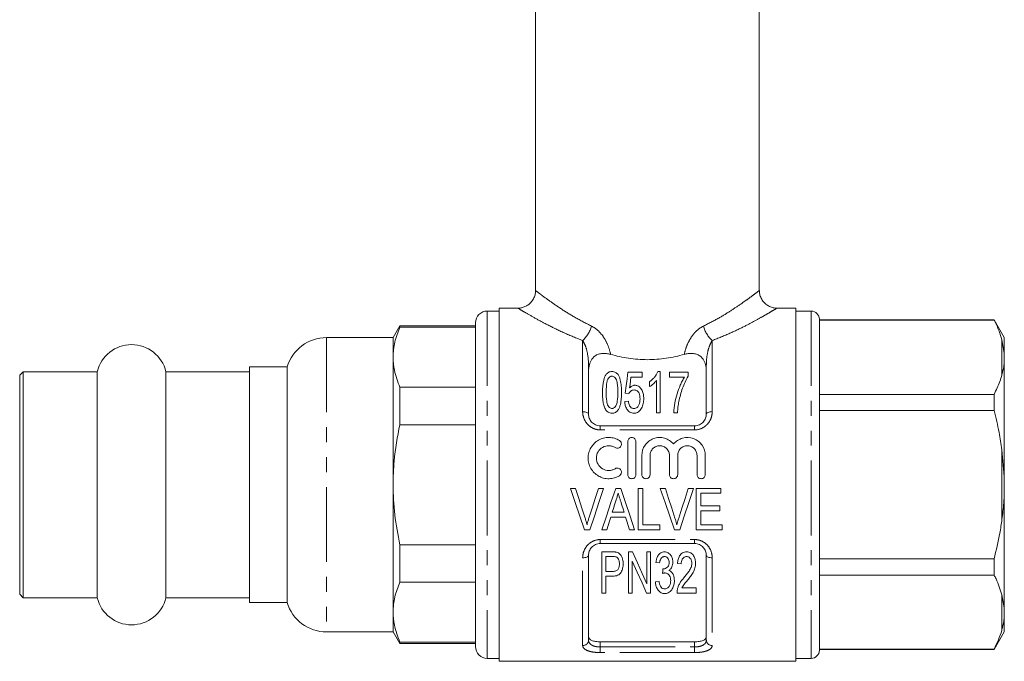
# Model space of a CAD drawing. Units: millimetres. Extents: x 159 to 248, y 96 to 277.
# Drawn here: x 159 to 243, y 168 to 222 of the extents above; entities that cross this region are included whole.
import ezdxf

# ---------------------------------------------------------------- set-up
doc = ezdxf.new("R2010")
doc.units = ezdxf.units.MM
doc.linetypes.add('PHANTOM', pattern=[12.7, 6.35, -1.27, 1.27, -1.27, 1.27, -1.27])

msp = doc.modelspace()

# ---------------------------------------------------------------- linework, layer by layer
at = {"color": 7, "linetype": 'Continuous', "lineweight": 15}
for p, q in [((203.059, 242.82), (203.059, 199.315)), ((222.059, 199.315), (222.059, 242.82)), ((199.959, 197.57), (198.959, 197.57)), ((201.563, 197.82), (199.959, 197.82)), ((199.959, 182.82), (199.959, 197.82)), ((225.159, 197.82), (223.556, 197.82)), ((225.159, 197.82), (225.159, 167.82)), ((226.459, 197.57), (225.159, 197.57)), ((197.959, 196.57), (197.959, 169.07)), ((227.159, 196.87), (227.159, 170.652)), ((241.993, 196.82), (227.159, 196.82)), ((227.159, 196.798), (241.993, 196.798)), ((242.859, 195.32), (241.993, 196.82)), ((241.993, 196.798), (241.993, 196.82)), ((191.537, 196.32), (190.959, 195.32)), ((197.959, 196.32), (191.537, 196.32)), ((191.537, 196.32), (191.537, 196.195)), ((197.959, 196.195), (191.537, 196.195)), ((190.959, 195.32), (185.313, 195.32)), ((190.959, 195.32), (190.959, 193.645)), ((242.859, 193.983), (242.659, 195.127)), ((242.859, 193.983), (242.859, 195.32)), ((242.859, 193.273), (242.859, 193.983)), ((190.959, 193.645), (190.959, 182.82)), ((242.859, 183.53), (242.859, 193.273)), ((159.559, 192.42), (159.259, 192.12)), ((165.842, 192.42), (159.559, 192.42)), ((159.559, 182.82), (159.559, 192.42)), ((165.842, 182.82), (165.842, 192.42)), ((178.759, 192.42), (171.677, 192.42)), ((171.677, 182.82), (171.677, 192.42)), ((181.959, 192.82), (178.759, 192.82)), ((178.759, 172.82), (178.759, 192.82)), ((181.959, 192.82), (181.959, 172.82)), ((207.559, 192.895), (207.559, 188.82)), ((212.108, 192.393), (210.897, 192.393)), ((212.108, 191.944), (212.108, 192.393)), ((213.634, 192.437), (213.432, 192.437)), ((213.634, 188.937), (213.634, 192.437)), ((216.012, 192.393), (214.442, 192.393)), ((214.442, 192.393), (214.442, 191.944)), ((216.012, 192.029), (216.012, 192.393)), ((217.559, 188.82), (217.559, 192.895)), ((159.259, 182.82), (159.259, 192.12)), ((211.16, 191.944), (212.108, 191.944)), ((212.737, 191.562), (212.737, 191.149)), ((213.32, 191.665), (213.32, 188.937)), ((214.442, 191.944), (215.698, 191.944)), ((191.537, 191.096), (191.537, 187.919)), ((191.537, 191.096), (197.959, 191.096)), ((210.942, 189.925), (210.628, 189.88)), ((210.673, 190.598), (210.987, 190.553)), ((241.993, 190.493), (227.159, 190.493)), ((241.993, 189.125), (241.993, 190.493)), ((213.32, 188.937), (213.634, 188.937)), ((214.801, 188.937), (215.115, 188.937)), ((227.159, 189.125), (241.993, 189.125)), ((197.959, 187.919), (191.537, 187.919)), ((208.559, 187.82), (216.559, 187.82)), ((210.883, 183.679), (210.883, 186.479)), ((211.583, 186.479), (211.583, 183.679)), ((242.859, 183.53), (242.659, 185.783)), ((212.083, 183.679), (212.083, 185.308)), ((212.783, 185.308), (212.783, 183.679)), ((214.427, 183.679), (214.427, 185.308)), ((215.127, 185.308), (215.127, 183.679)), ((216.77, 183.679), (216.77, 185.308)), ((217.47, 185.308), (217.47, 183.679)), ((242.859, 182.109), (242.859, 183.53)), ((159.259, 173.52), (159.259, 182.82)), ((159.559, 173.22), (159.559, 182.82)), ((165.842, 173.22), (165.842, 182.82)), ((171.677, 173.22), (171.677, 182.82)), ((190.959, 182.82), (190.959, 171.995)), ((199.959, 167.82), (199.959, 182.82)), ((206.463, 182.496), (206.022, 182.496)), ((208.834, 182.496), (208.393, 182.496)), ((210.287, 182.496), (209.864, 182.496)), ((212.162, 182.496), (211.758, 182.496)), ((211.758, 182.496), (211.758, 178.996)), ((212.162, 179.4), (212.162, 182.496)), ((214.092, 182.496), (213.651, 182.496)), ((216.462, 182.496), (216.021, 182.496)), ((218.803, 182.496), (216.694, 182.496)), ((216.694, 182.496), (216.694, 178.996)), ((218.803, 182.093), (218.803, 182.496)), ((217.098, 181.016), (217.098, 182.093)), ((217.098, 182.093), (218.803, 182.093)), ((242.859, 172.367), (242.859, 182.109)), ((218.713, 181.016), (217.098, 181.016)), ((217.098, 179.4), (217.098, 180.612)), ((217.098, 180.612), (218.713, 180.612)), ((218.713, 180.612), (218.713, 181.016)), ((209.447, 180.073), (210.704, 180.073)), ((210.58, 180.477), (209.572, 180.477)), ((207.226, 178.996), (207.677, 178.996)), ((208.68, 178.996), (209.111, 178.996)), ((211.04, 178.996), (211.471, 178.996)), ((211.758, 178.996), (213.598, 178.996)), ((213.598, 179.4), (212.162, 179.4)), ((213.598, 178.996), (213.598, 179.4)), ((214.854, 178.996), (215.305, 178.996)), ((216.694, 178.996), (218.893, 178.996)), ((218.893, 179.4), (217.098, 179.4)), ((218.893, 178.996), (218.893, 179.4)), ((191.537, 177.721), (191.537, 174.544)), ((191.537, 177.721), (197.959, 177.721)), ((216.559, 177.82), (208.559, 177.82)), ((207.559, 176.82), (207.559, 169.62)), ((209.586, 177.118), (208.699, 177.118)), ((208.699, 177.118), (208.699, 173.618)), ((209.014, 176.714), (209.617, 176.714)), ((209.014, 175.458), (209.014, 176.714)), ((211.278, 177.118), (210.943, 177.118)), ((210.943, 177.118), (210.943, 173.618)), ((212.514, 177.118), (212.514, 174.405)), ((212.828, 177.118), (212.514, 177.118)), ((212.828, 173.618), (212.828, 177.118)), ((217.559, 169.62), (217.559, 176.82)), ((241.993, 176.515), (227.159, 176.515)), ((241.993, 175.147), (241.993, 176.515)), ((211.257, 173.618), (211.257, 176.331)), ((213.276, 176.22), (213.59, 176.176)), ((215.116, 176.131), (215.43, 176.086)), ((209.624, 175.458), (209.014, 175.458)), ((209.014, 175.054), (209.615, 175.054)), ((209.014, 173.618), (209.014, 175.054)), ((227.159, 175.147), (241.993, 175.147)), ((197.959, 174.544), (191.537, 174.544)), ((213.546, 174.605), (213.232, 174.56)), ((216.687, 174.067), (215.491, 174.067)), ((216.687, 173.618), (216.687, 174.067)), ((159.259, 173.52), (159.559, 173.22)), ((159.559, 173.22), (165.842, 173.22)), ((171.677, 173.22), (178.759, 173.22)), ((208.699, 173.618), (209.014, 173.618)), ((210.943, 173.618), (211.257, 173.618)), ((212.493, 173.618), (212.828, 173.618)), ((215.071, 173.618), (216.687, 173.618)), ((242.859, 172.367), (242.659, 173.476)), ((178.759, 172.82), (181.959, 172.82)), ((242.859, 171.657), (242.859, 172.367)), ((190.959, 171.995), (190.959, 170.32)), ((242.859, 170.32), (242.859, 171.657)), ((227.159, 170.652), (227.159, 168.77)), ((185.313, 170.32), (190.959, 170.32)), ((190.959, 170.32), (191.537, 169.32)), ((241.993, 168.82), (242.859, 170.32)), ((191.537, 169.445), (197.959, 169.445)), ((191.537, 169.445), (191.537, 169.32)), ((191.537, 169.32), (197.959, 169.32)), ((208.559, 169.476), (216.559, 169.476)), ((198.959, 168.07), (199.959, 168.07)), ((225.159, 168.07), (226.459, 168.07)), ((241.993, 168.842), (227.159, 168.842)), ((227.159, 168.82), (241.993, 168.82)), ((241.993, 168.82), (241.993, 168.842)), ((199.959, 167.82), (225.159, 167.82))]:
    msp.add_line(p, q, dxfattribs=at)
at = {"color": 8, "linetype": 'PHANTOM', "lineweight": 0}
for p, q in [((198.959, 197.57), (198.959, 168.07)), ((226.459, 197.57), (226.459, 170.046)), ((185.313, 195.32), (185.313, 170.32)), ((207.059, 189.027), (207.059, 195.067)), ((218.059, 195.067), (218.059, 189.027)), ((242.659, 192.164), (242.659, 195.127)), ((207.559, 192.895), (207.601, 192.895)), ((217.559, 192.895), (217.518, 192.895)), ((208.559, 187.475), (208.559, 187.82)), ((216.559, 187.475), (208.559, 187.475)), ((216.559, 187.475), (216.559, 187.82)), ((242.659, 179.857), (242.659, 185.783)), ((208.559, 178.165), (216.559, 178.165)), ((208.559, 177.82), (208.559, 178.165)), ((216.559, 177.82), (216.559, 178.165)), ((207.059, 169.164), (207.059, 176.613)), ((218.059, 176.613), (218.059, 169.164)), ((242.659, 170.513), (242.659, 173.476)), ((226.459, 170.046), (226.459, 168.07)), ((208.559, 169.476), (208.559, 169.036)), ((208.559, 168.561), (208.559, 169.036)), ((208.559, 169.036), (216.559, 169.036)), ((216.559, 169.036), (216.559, 169.476)), ((216.559, 168.561), (216.559, 169.036)), ((216.559, 168.561), (208.559, 168.561))]:
    msp.add_line(p, q, dxfattribs=at)
at = {"color": 7, "linetype": 'Continuous', "lineweight": 15, "flags": 128}
for points in [[(210.897, 192.393), (210.825, 191.819), (210.75, 191.22), (210.673, 190.598)], [(211.048, 191.037), (211.086, 191.346), (211.123, 191.648), (211.16, 191.944)], [(206.022, 182.496), (206.428, 181.318), (206.83, 180.149), (207.226, 178.996)], [(207.266, 179.988), (207, 180.819), (206.732, 181.656), (206.463, 182.496)], [(208.393, 182.496), (208.123, 181.656), (207.855, 180.819), (207.589, 179.988)], [(207.677, 178.996), (208.058, 180.149), (208.444, 181.318), (208.834, 182.496)], [(209.864, 182.496), (209.465, 181.318), (209.07, 180.149), (208.68, 178.996)], [(211.471, 178.996), (211.082, 180.149), (210.686, 181.318), (210.287, 182.496)], [(213.651, 182.496), (214.056, 181.318), (214.458, 180.149), (214.854, 178.996)], [(214.894, 179.988), (214.629, 180.819), (214.361, 181.656), (214.092, 182.496)], [(216.021, 182.496), (215.752, 181.656), (215.483, 180.819), (215.217, 179.988)], [(215.305, 178.996), (215.686, 180.149), (216.073, 181.318), (216.462, 182.496)], [(209.572, 180.477), (209.673, 180.8), (209.774, 181.124), (209.875, 181.449)], [(210.296, 181.388), (210.391, 181.084), (210.485, 180.78), (210.58, 180.477)], [(209.111, 178.996), (209.222, 179.353), (209.334, 179.712), (209.447, 180.073)], [(210.704, 180.073), (210.817, 179.712), (210.929, 179.353), (211.04, 178.996)], [(212.514, 174.405), (212.12, 175.27), (211.707, 176.176), (211.278, 177.118)], [(211.257, 176.331), (211.69, 175.382), (212.102, 174.475), (212.493, 173.618)], [(213.872, 175.682), (213.855, 175.479), (213.839, 175.278)]]:
    msp.add_lwpolyline(points, dxfattribs=at)
at = {"color": 8, "linetype": 'PHANTOM', "lineweight": 0, "flags": 128}
for points in [[(207.559, 188.82), (207.55, 188.86), (207.521, 188.899), (207.475, 188.935), (207.413, 188.966), (207.337, 188.992), (207.251, 189.011), (207.157, 189.023), (207.059, 189.027)], [(218.059, 189.027), (217.962, 189.023), (217.868, 189.011), (217.782, 188.992), (217.706, 188.966), (217.644, 188.935), (217.597, 188.899), (217.569, 188.86), (217.559, 188.82)], [(207.559, 176.82), (207.55, 176.78), (207.521, 176.741), (207.475, 176.705), (207.413, 176.674), (207.337, 176.648), (207.251, 176.629), (207.157, 176.617), (207.059, 176.613)], [(218.059, 176.613), (217.962, 176.617), (217.868, 176.629), (217.782, 176.648), (217.706, 176.674), (217.644, 176.705), (217.597, 176.741), (217.569, 176.78), (217.559, 176.82)]]:
    msp.add_lwpolyline(points, dxfattribs=at)
at = {"color": 7, "linetype": 'Continuous', "lineweight": 15}
for centre, radius, start, end in [((198.959, 196.57), 1, 90, 180), ((226.459, 196.87), 0.7, 0, 90), ((185.313, 191.82), 3.5, 90, 163.39845), ((168.759, 191.72), 3, 13.4934, 166.5066), ((168.759, 173.92), 3, 193.4934, 346.5066), ((185.313, 173.82), 3.5, 196.60155, 270), ((198.959, 169.07), 1, 180, 270), ((226.459, 168.77), 0.7, 270, 0)]:
    msp.add_arc(centre, radius, start, end, dxfattribs=at)
at = {"color": 8, "linetype": 'PHANTOM', "lineweight": 0}
for centre, radius, start, end in [((205.284, 196.997), 2.622, 312.62539, 344.41031), ((219.835, 196.997), 2.622, 195.58969, 227.37461), ((207.081, 169.643), 0.479, 267.43994, 357.18761), ((218.038, 169.643), 0.479, 182.81239, 272.56006)]:
    msp.add_arc(centre, radius, start, end, dxfattribs=at)
at = {"color": 7, "linetype": 'Continuous', "lineweight": 15}
for points, knots in [([(203.05, 199.316), (203.051, 199.253), (203.054, 199.07), (202.968, 198.77), (202.793, 198.437), (202.538, 198.164), (202.244, 197.971), (201.951, 197.864), (201.723, 197.819), (201.596, 197.824), (201.563, 197.825)], [0, 0, 0, 0, 0.079958, 0.234256, 0.392577, 0.559029, 0.705916, 0.838075, 0.957697, 1, 1, 1, 1]), ([(223.556, 197.828), (223.503, 197.826), (223.343, 197.823), (223.072, 197.891), (222.757, 198.035), (222.472, 198.265), (222.245, 198.564), (222.109, 198.899), (222.054, 199.157), (222.063, 199.291), (222.065, 199.315)], [0, 0, 0, 0, 0.068003, 0.204518, 0.352926, 0.50906, 0.667935, 0.827962, 0.970065, 1, 1, 1, 1]), ([(242.659, 195.127), (242.585, 195.375), (242.416, 195.937), (242.145, 196.489), (241.993, 196.798)], [0, 0, 0, 0, 0.441873, 1, 1, 1, 1]), ([(191.537, 196.195), (191.372, 195.776), (191.041, 194.934), (190.987, 194.076), (190.959, 193.645)], [0, 0, 0, 0, 0.497234, 1, 1, 1, 1]), ([(207.601, 192.895), (207.64, 193.057), (207.69, 193.214), (207.845, 193.513), (207.952, 193.657), (208.197, 193.823), (208.293, 193.869), (208.505, 193.936), (208.62, 193.957), (208.856, 193.974), (208.977, 193.971), (209.211, 193.945), (209.324, 193.923), (209.433, 193.892)], [0, 0, 0, 0, 0.25, 0.25, 0.5, 0.5, 0.625, 0.625, 0.75, 0.75, 0.875, 0.875, 1, 1, 1, 1]), ([(217.518, 192.895), (217.479, 193.057), (217.429, 193.214), (217.274, 193.513), (217.167, 193.657), (216.922, 193.823), (216.826, 193.869), (216.614, 193.936), (216.498, 193.957), (216.262, 193.974), (216.142, 193.971), (215.908, 193.945), (215.795, 193.923), (215.686, 193.892)], [0, 0, 0, 0, 0.25, 0.25, 0.5, 0.5, 0.625, 0.625, 0.75, 0.75, 0.875, 0.875, 1, 1, 1, 1]), ([(190.959, 193.645), (190.979, 193.277), (191.026, 192.42), (191.351, 191.577), (191.537, 191.096)], [0, 0, 0, 0, 0.4292693, 1, 1, 1, 1]), ([(209.433, 193.892), (209.927, 193.752), (210.437, 193.639), (211.22, 193.522), (211.485, 193.492), (212.022, 193.451), (212.293, 193.441), (213.099, 193.441), (213.63, 193.482), (214.418, 193.599), (214.68, 193.648), (215.191, 193.759), (215.441, 193.823), (215.686, 193.892)], [0, 0, 0, 0, 0.25, 0.25, 0.375, 0.375, 0.5, 0.5, 0.75, 0.75, 0.875, 0.875, 1, 1, 1, 1]), ([(242.659, 192.164), (242.717, 192.396), (242.809, 192.765), (242.846, 193.135), (242.859, 193.273)], [0, 0, 0, 0, 0.627633, 1, 1, 1, 1]), ([(209.551, 192.437), (209.497, 192.436), (209.443, 192.432), (209.34, 192.406), (209.292, 192.387), (209.206, 192.338), (209.168, 192.309), (209.101, 192.246), (209.071, 192.211), (208.941, 192.032), (208.885, 191.871), (208.761, 191.375), (208.745, 191.024), (208.743, 190.664)], [0, 0, 0, 0, 0.0625, 0.0625, 0.125, 0.125, 0.1875, 0.1875, 0.25, 0.25, 0.5, 0.5, 1, 1, 1, 1]), ([(210.358, 190.664), (210.358, 190.844), (210.354, 191.021), (210.325, 191.368), (210.297, 191.539), (210.235, 191.787), (210.21, 191.869), (210.151, 192.028), (210.114, 192.106), (210.009, 192.249), (209.941, 192.312), (209.81, 192.385), (209.762, 192.405), (209.66, 192.431), (209.605, 192.435), (209.551, 192.437)], [0, 0, 0, 0, 0.25, 0.25, 0.5, 0.5, 0.625, 0.625, 0.75, 0.75, 0.875, 0.875, 0.9375, 0.9375, 1, 1, 1, 1]), ([(213.432, 192.437), (213.401, 192.357), (213.367, 192.276), (213.277, 192.12), (213.225, 192.043), (213.109, 191.894), (213.044, 191.821), (212.901, 191.685), (212.821, 191.623), (212.737, 191.562)], [0, 0, 0, 0, 0.25, 0.25, 0.5, 0.5, 0.75, 0.75, 1, 1, 1, 1]), ([(209.057, 190.665), (209.058, 190.862), (209.062, 191.055), (209.09, 191.339), (209.102, 191.433), (209.129, 191.571), (209.14, 191.617), (209.166, 191.706), (209.184, 191.75), (209.202, 191.794)], [0, 0, 0, 0, 0.5, 0.5, 0.75, 0.75, 0.875, 0.875, 1, 1, 1, 1]), ([(209.202, 191.794), (209.237, 191.852), (209.276, 191.908), (209.358, 191.977), (209.391, 191.997), (209.446, 192.019), (209.465, 192.025), (209.506, 192.032), (209.527, 192.033), (209.547, 192.034)], [0, 0, 0, 0, 0.5, 0.5, 0.75, 0.75, 0.875, 0.875, 1, 1, 1, 1]), ([(209.547, 192.034), (209.587, 192.032), (209.627, 192.027), (209.699, 192), (209.73, 191.981), (209.813, 191.915), (209.852, 191.86), (209.95, 191.692), (209.978, 191.568), (210.037, 191.191), (210.043, 190.931), (210.044, 190.665)], [0, 0, 0, 0, 0.0625, 0.0625, 0.125, 0.125, 0.25, 0.25, 0.5, 0.5, 1, 1, 1, 1]), ([(212.737, 191.149), (212.797, 191.183), (212.854, 191.219), (212.961, 191.3), (213.012, 191.342), (213.111, 191.428), (213.157, 191.473), (213.244, 191.566), (213.283, 191.615), (213.32, 191.665)], [0, 0, 0, 0, 0.25, 0.25, 0.5, 0.5, 0.75, 0.75, 1, 1, 1, 1]), ([(215.698, 191.944), (215.63, 191.837), (215.566, 191.727), (215.448, 191.502), (215.394, 191.387), (215.239, 191.035), (215.148, 190.79), (214.996, 190.286), (214.935, 190.025), (214.842, 189.491), (214.807, 189.218), (214.801, 188.937)], [0, 0, 0, 0, 0.125, 0.125, 0.25, 0.25, 0.5, 0.5, 0.75, 0.75, 1, 1, 1, 1]), ([(215.226, 189.889), (215.266, 190.084), (215.31, 190.276), (215.415, 190.651), (215.473, 190.834), (215.67, 191.371), (215.819, 191.713), (216.012, 192.029)], [0, 0, 0, 0, 0.25, 0.25, 0.5, 0.5, 1, 1, 1, 1]), ([(241.993, 190.493), (242.171, 190.859), (242.439, 191.411), (242.604, 191.974), (242.659, 192.164)], [0, 0, 0, 0, 0.66187, 1, 1, 1, 1]), ([(208.743, 190.664), (208.745, 190.429), (208.753, 190.189), (208.8, 189.826), (208.822, 189.704), (208.87, 189.523), (208.888, 189.463), (208.932, 189.345), (208.959, 189.287), (208.988, 189.23)], [0, 0, 0, 0, 0.5, 0.5, 0.75, 0.75, 0.875, 0.875, 1, 1, 1, 1]), ([(209.551, 189.296), (209.513, 189.298), (209.477, 189.303), (209.407, 189.329), (209.376, 189.347), (209.293, 189.415), (209.251, 189.471), (209.146, 189.646), (209.12, 189.777), (209.063, 190.161), (209.058, 190.416), (209.057, 190.665)], [0, 0, 0, 0, 0.0625, 0.0625, 0.125, 0.125, 0.25, 0.25, 0.5, 0.5, 1, 1, 1, 1]), ([(210.044, 190.665), (210.043, 190.416), (210.038, 190.162), (209.991, 189.841), (209.978, 189.777), (209.944, 189.651), (209.92, 189.588), (209.851, 189.471), (209.809, 189.415), (209.727, 189.349), (209.695, 189.33), (209.627, 189.303), (209.589, 189.298), (209.551, 189.296)], [0, 0, 0, 0, 0.5, 0.5, 0.625, 0.625, 0.75, 0.75, 0.875, 0.875, 0.9375, 0.9375, 1, 1, 1, 1]), ([(209.551, 188.893), (209.601, 188.894), (209.651, 188.897), (209.748, 188.92), (209.795, 188.937), (209.924, 189.005), (209.995, 189.072), (210.107, 189.22), (210.149, 189.303), (210.217, 189.469), (210.242, 189.555), (210.305, 189.812), (210.326, 189.985), (210.354, 190.327), (210.358, 190.496), (210.358, 190.664)], [0, 0, 0, 0, 0.0625, 0.0625, 0.125, 0.125, 0.25, 0.25, 0.375, 0.375, 0.5, 0.5, 0.75, 0.75, 1, 1, 1, 1]), ([(210.987, 190.553), (211.027, 190.632), (211.074, 190.709), (211.18, 190.802), (211.222, 190.828), (211.317, 190.86), (211.369, 190.865), (211.421, 190.867)], [0, 0, 0, 0, 0.5, 0.5, 0.75, 0.75, 1, 1, 1, 1]), ([(211.499, 191.271), (211.476, 191.27), (211.453, 191.269), (211.407, 191.263), (211.385, 191.257), (211.32, 191.238), (211.279, 191.219), (211.166, 191.154), (211.105, 191.097), (211.048, 191.037)], [0, 0, 0, 0, 0.125, 0.125, 0.25, 0.25, 0.5, 0.5, 1, 1, 1, 1]), ([(211.421, 190.867), (211.469, 190.865), (211.517, 190.862), (211.607, 190.837), (211.651, 190.818), (211.724, 190.766), (211.755, 190.735), (211.806, 190.666), (211.826, 190.629), (211.877, 190.517), (211.898, 190.437), (211.924, 190.276), (211.928, 190.194), (211.929, 190.111)], [0, 0, 0, 0, 0.125, 0.125, 0.25, 0.25, 0.375, 0.375, 0.5, 0.5, 0.75, 0.75, 1, 1, 1, 1]), ([(212.243, 190.138), (212.241, 190.259), (212.234, 190.378), (212.189, 190.61), (212.154, 190.723), (212.072, 190.886), (212.04, 190.938), (211.966, 191.038), (211.925, 191.085), (211.827, 191.17), (211.77, 191.206), (211.675, 191.245), (211.641, 191.255), (211.571, 191.268), (211.535, 191.269), (211.499, 191.271)], [0, 0, 0, 0, 0.25, 0.25, 0.5, 0.5, 0.625, 0.625, 0.75, 0.75, 0.875, 0.875, 0.9375, 0.9375, 1, 1, 1, 1]), ([(210.628, 189.88), (210.637, 189.771), (210.651, 189.663), (210.707, 189.45), (210.75, 189.343), (210.84, 189.196), (210.876, 189.149), (210.956, 189.063), (211.001, 189.024), (211.104, 188.958), (211.162, 188.933), (211.283, 188.9), (211.347, 188.894), (211.41, 188.893)], [0, 0, 0, 0, 0.25, 0.25, 0.5, 0.5, 0.625, 0.625, 0.75, 0.75, 0.875, 0.875, 1, 1, 1, 1]), ([(211.412, 189.296), (211.373, 189.298), (211.333, 189.301), (211.258, 189.322), (211.221, 189.338), (211.128, 189.403), (211.082, 189.463), (210.982, 189.652), (210.958, 189.789), (210.942, 189.925)], [0, 0, 0, 0, 0.125, 0.125, 0.25, 0.25, 0.5, 0.5, 1, 1, 1, 1]), ([(211.929, 190.111), (211.927, 189.941), (211.909, 189.767), (211.806, 189.526), (211.758, 189.446), (211.647, 189.357), (211.605, 189.334), (211.511, 189.303), (211.462, 189.298), (211.412, 189.296)], [0, 0, 0, 0, 0.5, 0.5, 0.75, 0.75, 0.875, 0.875, 1, 1, 1, 1]), ([(212.05, 189.317), (212.085, 189.382), (212.116, 189.448), (212.166, 189.583), (212.186, 189.652), (212.215, 189.79), (212.226, 189.86), (212.24, 189.999), (212.242, 190.069), (212.243, 190.138)], [0, 0, 0, 0, 0.25, 0.25, 0.5, 0.5, 0.75, 0.75, 1, 1, 1, 1]), ([(215.115, 188.937), (215.124, 189.1), (215.135, 189.261), (215.171, 189.578), (215.197, 189.734), (215.226, 189.889)], [0, 0, 0, 0, 0.5, 0.5, 1, 1, 1, 1]), ([(208.988, 189.23), (209.017, 189.183), (209.048, 189.138), (209.124, 189.056), (209.167, 189.018), (209.263, 188.955), (209.318, 188.931), (209.431, 188.899), (209.491, 188.895), (209.551, 188.893)], [0, 0, 0, 0, 0.25, 0.25, 0.5, 0.5, 0.75, 0.75, 1, 1, 1, 1]), ([(211.41, 188.893), (211.445, 188.894), (211.481, 188.895), (211.55, 188.905), (211.584, 188.913), (211.684, 188.945), (211.745, 188.977), (211.854, 189.058), (211.901, 189.105), (211.984, 189.206), (212.018, 189.262), (212.05, 189.317)], [0, 0, 0, 0, 0.125, 0.125, 0.25, 0.25, 0.5, 0.5, 0.75, 0.75, 1, 1, 1, 1]), ([(242.659, 185.783), (242.585, 186.28), (242.416, 187.404), (242.145, 188.508), (241.993, 189.125)], [0, 0, 0, 0, 0.441873, 1, 1, 1, 1]), ([(207.559, 188.82), (207.559, 188.702), (207.58, 188.582), (207.667, 188.352), (207.734, 188.241), (207.911, 188.048), (208.023, 187.965), (208.212, 187.88), (208.28, 187.857), (208.418, 187.828), (208.488, 187.82), (208.559, 187.82)], [0, 0, 0, 0, 0.25, 0.25, 0.5, 0.5, 0.75, 0.75, 0.875, 0.875, 1, 1, 1, 1]), ([(216.559, 187.82), (216.703, 187.82), (216.844, 187.851), (217.034, 187.937), (217.094, 187.972), (217.203, 188.052), (217.253, 188.096), (217.387, 188.243), (217.452, 188.352), (217.539, 188.584), (217.559, 188.702), (217.559, 188.82)], [0, 0, 0, 0, 0.25, 0.25, 0.375, 0.375, 0.5, 0.5, 0.75, 0.75, 1, 1, 1, 1]), ([(191.537, 187.919), (191.341, 186.893), (191.018, 185.207), (190.976, 183.492), (190.959, 182.82)], [0, 0, 0, 0, 0.6081, 1, 1, 1, 1]), ([(210.183, 183.585), (210.05, 183.504), (209.908, 183.442), (209.609, 183.355), (209.454, 183.332), (209.144, 183.327), (208.987, 183.346), (208.687, 183.423), (208.541, 183.482), (208.136, 183.712), (207.909, 183.939), (207.678, 184.341), (207.618, 184.486), (207.54, 184.783), (207.521, 184.939), (207.523, 185.245), (207.545, 185.399), (207.626, 185.694), (207.686, 185.834), (207.841, 186.099), (207.936, 186.22), (208.153, 186.434), (208.278, 186.528), (208.545, 186.679), (208.691, 186.737), (208.991, 186.814), (209.145, 186.832), (209.458, 186.827), (209.611, 186.803), (209.909, 186.717), (210.052, 186.653), (210.183, 186.574)], [0, 0, 0, 0, 0.0625, 0.0625, 0.125, 0.125, 0.1875, 0.1875, 0.25, 0.25, 0.375, 0.375, 0.4375, 0.4375, 0.5, 0.5, 0.5625, 0.5625, 0.625, 0.625, 0.6875, 0.6875, 0.75, 0.75, 0.8125, 0.8125, 0.875, 0.875, 0.9375, 0.9375, 1, 1, 1, 1]), ([(210.183, 186.574), (210.262, 186.526), (210.319, 186.447), (210.363, 186.271), (210.348, 186.174), (210.256, 186.018), (210.177, 185.958), (209.997, 185.913), (209.897, 185.928), (209.819, 185.976)], [0, 0, 0, 0, 0.25, 0.25, 0.5, 0.5, 0.75, 0.75, 1, 1, 1, 1]), ([(210.883, 186.479), (210.883, 186.57), (210.92, 186.66), (211.047, 186.79), (211.139, 186.829), (211.326, 186.83), (211.418, 186.79), (211.547, 186.66), (211.583, 186.571), (211.583, 186.479)], [0, 0, 0, 0, 0.25, 0.25, 0.5, 0.5, 0.75, 0.75, 1, 1, 1, 1]), ([(212.083, 185.308), (212.083, 185.616), (212.179, 185.923), (212.533, 186.431), (212.786, 186.628), (213.228, 186.79), (213.382, 186.821), (213.696, 186.835), (213.854, 186.817), (214.307, 186.694), (214.58, 186.516), (214.777, 186.279)], [0, 0, 0, 0, 0.25, 0.25, 0.5, 0.5, 0.625, 0.625, 0.75, 0.75, 1, 1, 1, 1]), ([(214.777, 186.279), (214.973, 186.515), (215.245, 186.693), (215.85, 186.858), (216.175, 186.845), (216.767, 186.629), (217.02, 186.432), (217.374, 185.924), (217.47, 185.62), (217.47, 185.308)], [0, 0, 0, 0, 0.25, 0.25, 0.5, 0.5, 0.75, 0.75, 1, 1, 1, 1]), ([(209.819, 185.976), (209.739, 186.025), (209.654, 186.062), (209.476, 186.114), (209.382, 186.128), (209.104, 186.132), (208.917, 186.085), (208.594, 185.902), (208.459, 185.768), (208.273, 185.451), (208.223, 185.267), (208.221, 184.9), (208.27, 184.715), (208.455, 184.394), (208.593, 184.258), (208.834, 184.121), (208.922, 184.085), (209.102, 184.039), (209.195, 184.028), (209.383, 184.031), (209.474, 184.045), (209.653, 184.097), (209.74, 184.135), (209.819, 184.183)], [0, 0, 0, 0, 0.0625, 0.0625, 0.125, 0.125, 0.25, 0.25, 0.375, 0.375, 0.5, 0.5, 0.625, 0.625, 0.75, 0.75, 0.8125, 0.8125, 0.875, 0.875, 0.9375, 0.9375, 1, 1, 1, 1]), ([(214.427, 185.308), (214.427, 185.416), (214.406, 185.522), (214.324, 185.72), (214.264, 185.811), (214.113, 185.963), (214.021, 186.024), (213.823, 186.107), (213.714, 186.129), (213.497, 186.13), (213.389, 186.108), (213.189, 186.024), (213.098, 185.964), (212.945, 185.81), (212.886, 185.719), (212.804, 185.521), (212.783, 185.414), (212.783, 185.308)], [0, 0, 0, 0, 0.125, 0.125, 0.25, 0.25, 0.375, 0.375, 0.5, 0.5, 0.625, 0.625, 0.75, 0.75, 0.875, 0.875, 1, 1, 1, 1]), ([(216.77, 185.308), (216.77, 185.416), (216.749, 185.522), (216.668, 185.72), (216.607, 185.811), (216.456, 185.963), (216.365, 186.024), (216.166, 186.107), (216.057, 186.129), (215.841, 186.13), (215.732, 186.108), (215.532, 186.024), (215.442, 185.964), (215.289, 185.81), (215.229, 185.719), (215.148, 185.521), (215.127, 185.414), (215.127, 185.308)], [0, 0, 0, 0, 0.125, 0.125, 0.25, 0.25, 0.375, 0.375, 0.5, 0.5, 0.625, 0.625, 0.75, 0.75, 0.875, 0.875, 1, 1, 1, 1]), ([(209.819, 184.183), (209.897, 184.231), (209.995, 184.246), (210.172, 184.203), (210.252, 184.145), (210.348, 183.988), (210.363, 183.891), (210.32, 183.713), (210.262, 183.634), (210.183, 183.585)], [0, 0, 0, 0, 0.25, 0.25, 0.5, 0.5, 0.75, 0.75, 1, 1, 1, 1]), ([(211.583, 183.679), (211.583, 183.587), (211.545, 183.497), (211.416, 183.367), (211.325, 183.33), (211.142, 183.329), (211.051, 183.367), (210.92, 183.497), (210.883, 183.588), (210.883, 183.679)], [0, 0, 0, 0, 0.25, 0.25, 0.5, 0.5, 0.75, 0.75, 1, 1, 1, 1]), ([(212.783, 183.679), (212.783, 183.587), (212.745, 183.497), (212.616, 183.367), (212.525, 183.33), (212.342, 183.329), (212.251, 183.367), (212.12, 183.497), (212.083, 183.588), (212.083, 183.679)], [0, 0, 0, 0, 0.25, 0.25, 0.5, 0.5, 0.75, 0.75, 1, 1, 1, 1]), ([(215.127, 183.679), (215.127, 183.587), (215.089, 183.497), (214.96, 183.367), (214.868, 183.33), (214.686, 183.329), (214.595, 183.367), (214.464, 183.497), (214.427, 183.588), (214.427, 183.679)], [0, 0, 0, 0, 0.25, 0.25, 0.5, 0.5, 0.75, 0.75, 1, 1, 1, 1]), ([(217.47, 183.679), (217.47, 183.587), (217.432, 183.497), (217.303, 183.367), (217.212, 183.33), (217.029, 183.329), (216.938, 183.367), (216.807, 183.497), (216.77, 183.588), (216.77, 183.679)], [0, 0, 0, 0, 0.25, 0.25, 0.5, 0.5, 0.75, 0.75, 1, 1, 1, 1]), ([(190.959, 182.82), (190.986, 181.968), (191.04, 180.252), (191.37, 178.568), (191.537, 177.721)], [0, 0, 0, 0, 0.496937, 1, 1, 1, 1]), ([(209.875, 181.449), (209.909, 181.556), (209.942, 181.663), (209.975, 181.77), (209.992, 181.824), (210.009, 181.878), (210.026, 181.931), (210.042, 181.985), (210.059, 182.039), (210.076, 182.093)], [0, 0, 0, 0, 0.0003377723, 0.0003377723, 0.0003377723, 0.0005067165, 0.0005067165, 0.0005067165, 0.0006756785, 0.0006756785, 0.0006756785, 0.0006756785]), ([(210.076, 182.093), (210.094, 182.034), (210.112, 181.975), (210.13, 181.916), (210.157, 181.828), (210.185, 181.74), (210.213, 181.652), (210.241, 181.564), (210.268, 181.476), (210.296, 181.388)], [0, 0, 0, 0, 0.0001849486, 0.0001849486, 0.0001849486, 0.0004624533, 0.0004624533, 0.0004624533, 0.000740038, 0.000740038, 0.000740038, 0.000740038]), ([(242.659, 179.857), (242.717, 180.327), (242.809, 181.076), (242.846, 181.829), (242.859, 182.109)], [0, 0, 0, 0, 0.6276326, 1, 1, 1, 1]), ([(207.428, 179.423), (207.404, 179.517), (207.38, 179.612), (207.352, 179.706), (207.339, 179.753), (207.325, 179.8), (207.31, 179.847), (207.296, 179.894), (207.281, 179.941), (207.266, 179.988)], [0, 0, 0, 0, 0.0002998237, 0.0002998237, 0.0002998237, 0.0004499124, 0.0004499124, 0.0004499124, 0.0006000345, 0.0006000345, 0.0006000345, 0.0006000345]), ([(207.589, 179.988), (207.574, 179.941), (207.559, 179.894), (207.545, 179.847), (207.523, 179.777), (207.502, 179.707), (207.483, 179.636), (207.464, 179.565), (207.446, 179.494), (207.428, 179.423)], [0, 0, 0, 0, 0.0001498091, 0.0001498091, 0.0001498091, 0.0003746824, 0.0003746824, 0.0003746824, 0.0005997836, 0.0005997836, 0.0005997836, 0.0005997836]), ([(215.056, 179.423), (215.032, 179.517), (215.008, 179.612), (214.981, 179.706), (214.967, 179.753), (214.953, 179.8), (214.938, 179.847), (214.924, 179.894), (214.909, 179.941), (214.894, 179.988)], [0, 0, 0, 0, 0.0002998237, 0.0002998237, 0.0002998237, 0.0004499124, 0.0004499124, 0.0004499124, 0.0006000345, 0.0006000345, 0.0006000345, 0.0006000345]), ([(215.217, 179.988), (215.202, 179.941), (215.187, 179.894), (215.173, 179.847), (215.151, 179.777), (215.131, 179.707), (215.111, 179.636), (215.092, 179.565), (215.074, 179.494), (215.056, 179.423)], [0, 0, 0, 0, 0.0001498091, 0.0001498091, 0.0001498091, 0.0003746824, 0.0003746824, 0.0003746824, 0.0005997836, 0.0005997836, 0.0005997836, 0.0005997836]), ([(241.993, 176.515), (242.171, 177.247), (242.439, 178.352), (242.604, 179.476), (242.659, 179.857)], [0, 0, 0, 0, 0.66187, 1, 1, 1, 1]), ([(208.559, 177.82), (208.416, 177.82), (208.275, 177.789), (208.085, 177.703), (208.024, 177.668), (207.916, 177.588), (207.866, 177.544), (207.732, 177.397), (207.667, 177.288), (207.58, 177.056), (207.559, 176.938), (207.559, 176.82)], [0, 0, 0, 0, 0.25, 0.25, 0.375, 0.375, 0.5, 0.5, 0.75, 0.75, 1, 1, 1, 1]), ([(217.559, 176.82), (217.559, 176.938), (217.539, 177.057), (217.452, 177.288), (217.385, 177.399), (217.208, 177.592), (217.096, 177.675), (216.906, 177.76), (216.839, 177.783), (216.701, 177.812), (216.631, 177.82), (216.559, 177.82)], [0, 0, 0, 0, 0.25, 0.25, 0.5, 0.5, 0.75, 0.75, 0.875, 0.875, 1, 1, 1, 1]), ([(209.944, 177.085), (209.915, 177.092), (209.886, 177.098), (209.856, 177.103), (209.826, 177.107), (209.796, 177.109), (209.766, 177.112), (209.706, 177.116), (209.646, 177.117), (209.586, 177.118)], [0, 0, 0, 0, 0.0000902124, 0.0000902124, 0.0000902124, 0.0001803674, 0.0001803674, 0.0001803674, 0.0003601844, 0.0003601844, 0.0003601844, 0.0003601844]), ([(209.908, 176.683), (209.936, 176.67), (209.963, 176.656), (210.009, 176.619), (210.029, 176.597), (210.082, 176.528), (210.107, 176.476), (210.167, 176.319), (210.177, 176.208), (210.18, 176.098)], [0, 0, 0, 0, 0.125, 0.125, 0.25, 0.25, 0.5, 0.5, 1, 1, 1, 1]), ([(210.494, 176.112), (210.493, 176.208), (210.487, 176.304), (210.453, 176.494), (210.426, 176.588), (210.349, 176.773), (210.297, 176.861), (210.185, 176.971), (210.142, 177.002), (210.048, 177.053), (209.996, 177.07), (209.944, 177.085)], [0, 0, 0, 0, 0.25, 0.25, 0.5, 0.5, 0.75, 0.75, 0.875, 0.875, 1, 1, 1, 1]), ([(214.004, 177.118), (213.947, 177.116), (213.891, 177.111), (213.782, 177.081), (213.731, 177.057), (213.592, 176.969), (213.518, 176.887), (213.407, 176.709), (213.367, 176.614), (213.308, 176.419), (213.291, 176.32), (213.276, 176.22)], [0, 0, 0, 0, 0.125, 0.125, 0.25, 0.25, 0.5, 0.5, 0.75, 0.75, 1, 1, 1, 1]), ([(213.59, 176.176), (213.608, 176.294), (213.631, 176.415), (213.726, 176.575), (213.769, 176.625), (213.852, 176.678), (213.882, 176.692), (213.947, 176.71), (213.981, 176.712), (214.015, 176.714)], [0, 0, 0, 0, 0.5, 0.5, 0.75, 0.75, 0.875, 0.875, 1, 1, 1, 1]), ([(214.712, 176.228), (214.711, 176.278), (214.709, 176.328), (214.697, 176.427), (214.687, 176.476), (214.647, 176.622), (214.609, 176.719), (214.494, 176.894), (214.416, 176.971), (214.275, 177.057), (214.225, 177.08), (214.116, 177.111), (214.06, 177.115), (214.004, 177.118)], [0, 0, 0, 0, 0.125, 0.125, 0.25, 0.25, 0.5, 0.5, 0.75, 0.75, 0.875, 0.875, 1, 1, 1, 1]), ([(214.015, 176.714), (214.046, 176.712), (214.077, 176.71), (214.138, 176.694), (214.166, 176.681), (214.243, 176.633), (214.283, 176.587), (214.345, 176.488), (214.367, 176.435), (214.393, 176.326), (214.396, 176.269), (214.398, 176.213)], [0, 0, 0, 0, 0.125, 0.125, 0.25, 0.25, 0.5, 0.5, 0.75, 0.75, 1, 1, 1, 1]), ([(215.894, 177.118), (215.832, 177.116), (215.769, 177.111), (215.648, 177.082), (215.59, 177.059), (215.432, 176.967), (215.348, 176.875), (215.228, 176.678), (215.189, 176.569), (215.137, 176.351), (215.125, 176.241), (215.116, 176.131)], [0, 0, 0, 0, 0.125, 0.125, 0.25, 0.25, 0.5, 0.5, 0.75, 0.75, 1, 1, 1, 1]), ([(215.43, 176.086), (215.431, 176.155), (215.436, 176.224), (215.462, 176.36), (215.484, 176.428), (215.554, 176.553), (215.602, 176.611), (215.698, 176.673), (215.733, 176.689), (215.809, 176.709), (215.849, 176.713), (215.888, 176.714)], [0, 0, 0, 0, 0.25, 0.25, 0.5, 0.5, 0.75, 0.75, 0.875, 0.875, 1, 1, 1, 1]), ([(215.888, 176.714), (215.924, 176.713), (215.96, 176.71), (216.029, 176.691), (216.061, 176.677), (216.149, 176.622), (216.195, 176.569), (216.266, 176.457), (216.291, 176.397), (216.322, 176.272), (216.325, 176.208), (216.328, 176.145)], [0, 0, 0, 0, 0.125, 0.125, 0.25, 0.25, 0.5, 0.5, 0.75, 0.75, 1, 1, 1, 1]), ([(216.642, 176.152), (216.641, 176.259), (216.632, 176.367), (216.581, 176.579), (216.54, 176.684), (216.421, 176.877), (216.342, 176.966), (216.19, 177.058), (216.134, 177.081), (216.016, 177.111), (215.956, 177.116), (215.894, 177.118)], [0, 0, 0, 0, 0.25, 0.25, 0.5, 0.5, 0.75, 0.75, 0.875, 0.875, 1, 1, 1, 1]), ([(209.615, 175.054), (209.687, 175.055), (209.758, 175.058), (209.897, 175.081), (209.965, 175.1), (210.093, 175.155), (210.152, 175.192), (210.25, 175.281), (210.288, 175.333), (210.384, 175.498), (210.427, 175.615), (210.483, 175.86), (210.493, 175.985), (210.494, 176.112)], [0, 0, 0, 0, 0.125, 0.125, 0.25, 0.25, 0.375, 0.375, 0.5, 0.5, 0.75, 0.75, 1, 1, 1, 1]), ([(210.18, 176.098), (210.179, 176.059), (210.179, 176.02), (210.172, 175.944), (210.166, 175.906), (210.143, 175.793), (210.116, 175.719), (210.05, 175.619), (210.024, 175.588), (209.959, 175.536), (209.922, 175.515), (209.842, 175.484), (209.799, 175.473), (209.712, 175.46), (209.668, 175.459), (209.624, 175.458)], [0, 0, 0, 0, 0.125, 0.125, 0.25, 0.25, 0.5, 0.5, 0.625, 0.625, 0.75, 0.75, 0.875, 0.875, 1, 1, 1, 1]), ([(213.92, 175.677), (213.916, 175.677), (213.912, 175.678), (213.908, 175.678), (213.904, 175.678), (213.9, 175.678), (213.896, 175.679), (213.892, 175.679), (213.888, 175.68), (213.884, 175.68), (213.88, 175.681), (213.876, 175.681), (213.872, 175.682)], [0, 0, 0, 0, 0.00001199487, 0.00001199487, 0.00001199487, 0.00002399363, 0.00002399363, 0.00002399363, 0.0000360161, 0.0000360161, 0.0000360161, 0.00004804535, 0.00004804535, 0.00004804535, 0.00004804535]), ([(214.398, 176.213), (214.397, 176.149), (214.392, 176.085), (214.36, 175.961), (214.333, 175.901), (214.248, 175.797), (214.192, 175.755), (214.097, 175.71), (214.064, 175.697), (213.993, 175.681), (213.957, 175.679), (213.92, 175.677)], [0, 0, 0, 0, 0.25, 0.25, 0.5, 0.5, 0.75, 0.75, 0.875, 0.875, 1, 1, 1, 1]), ([(214.38, 175.534), (214.409, 175.554), (214.438, 175.575), (214.489, 175.62), (214.512, 175.645), (214.576, 175.724), (214.61, 175.782), (214.663, 175.903), (214.682, 175.967), (214.707, 176.096), (214.711, 176.162), (214.712, 176.228)], [0, 0, 0, 0, 0.125, 0.125, 0.25, 0.25, 0.5, 0.5, 0.75, 0.75, 1, 1, 1, 1]), ([(216.328, 176.145), (216.325, 176.085), (216.322, 176.027), (216.298, 175.912), (216.281, 175.856), (216.218, 175.689), (216.158, 175.586), (216.026, 175.387), (215.955, 175.29), (215.807, 175.102), (215.732, 175.009), (215.655, 174.918)], [0, 0, 0, 0, 0.125, 0.125, 0.25, 0.25, 0.5, 0.5, 0.75, 0.75, 1, 1, 1, 1]), ([(215.973, 174.716), (216.059, 174.82), (216.143, 174.926), (216.304, 175.144), (216.38, 175.257), (216.505, 175.497), (216.557, 175.621), (216.608, 175.817), (216.621, 175.883), (216.638, 176.016), (216.64, 176.084), (216.642, 176.152)], [0, 0, 0, 0, 0.25, 0.25, 0.5, 0.5, 0.75, 0.75, 0.875, 0.875, 1, 1, 1, 1]), ([(213.839, 175.278), (213.872, 175.29), (213.906, 175.302), (213.941, 175.31), (213.959, 175.315), (213.977, 175.319), (213.995, 175.322), (214.014, 175.324), (214.033, 175.325), (214.052, 175.326)], [0, 0, 0, 0, 0.0001091297, 0.0001091297, 0.0001091297, 0.0001648364, 0.0001648364, 0.0001648364, 0.00022161, 0.00022161, 0.00022161, 0.00022161]), ([(214.052, 175.326), (214.094, 175.324), (214.136, 175.321), (214.216, 175.295), (214.252, 175.277), (214.35, 175.207), (214.397, 175.146), (214.472, 175.02), (214.497, 174.951), (214.527, 174.813), (214.532, 174.744), (214.533, 174.674)], [0, 0, 0, 0, 0.125, 0.125, 0.25, 0.25, 0.5, 0.5, 0.75, 0.75, 1, 1, 1, 1]), ([(214.847, 174.671), (214.846, 174.753), (214.842, 174.835), (214.814, 175), (214.792, 175.081), (214.724, 175.237), (214.678, 175.314), (214.585, 175.414), (214.549, 175.444), (214.471, 175.497), (214.426, 175.517), (214.38, 175.534)], [0, 0, 0, 0, 0.25, 0.25, 0.5, 0.5, 0.75, 0.75, 0.875, 0.875, 1, 1, 1, 1]), ([(215.655, 174.918), (215.522, 174.765), (215.396, 174.609), (215.254, 174.359), (215.215, 174.273), (215.148, 174.1), (215.123, 174.013), (215.102, 173.926)], [0, 0, 0, 0, 0.5, 0.5, 0.75, 0.75, 1, 1, 1, 1]), ([(242.659, 173.476), (242.513, 173.925), (242.33, 174.487), (242.049, 175.037), (241.993, 175.147)], [0, 0, 0, 0, 0.800571, 1, 1, 1, 1]), ([(191.537, 174.544), (191.372, 174.125), (191.041, 173.283), (190.987, 172.426), (190.959, 171.995)], [0, 0, 0, 0, 0.497234, 1, 1, 1, 1]), ([(213.232, 174.56), (213.241, 174.451), (213.255, 174.343), (213.313, 174.136), (213.354, 174.033), (213.473, 173.844), (213.547, 173.754), (213.696, 173.65), (213.754, 173.621), (213.848, 173.593), (213.881, 173.585), (213.947, 173.575), (213.981, 173.574), (214.015, 173.573)], [0, 0, 0, 0, 0.25, 0.25, 0.5, 0.5, 0.75, 0.75, 0.875, 0.875, 0.9375, 0.9375, 1, 1, 1, 1]), ([(214.027, 173.977), (213.984, 173.978), (213.943, 173.981), (213.863, 174.005), (213.827, 174.021), (213.731, 174.088), (213.69, 174.148), (213.596, 174.333), (213.568, 174.469), (213.546, 174.605)], [0, 0, 0, 0, 0.125, 0.125, 0.25, 0.25, 0.5, 0.5, 1, 1, 1, 1]), ([(214.015, 173.573), (214.052, 173.574), (214.09, 173.575), (214.162, 173.586), (214.198, 173.594), (214.301, 173.627), (214.363, 173.659), (214.527, 173.776), (214.607, 173.875), (214.733, 174.084), (214.777, 174.196), (214.835, 174.43), (214.845, 174.549), (214.847, 174.671)], [0, 0, 0, 0, 0.0625, 0.0625, 0.125, 0.125, 0.25, 0.25, 0.5, 0.5, 0.75, 0.75, 1, 1, 1, 1]), ([(214.533, 174.674), (214.532, 174.598), (214.526, 174.524), (214.496, 174.378), (214.47, 174.307), (214.397, 174.17), (214.351, 174.104), (214.247, 174.03), (214.207, 174.009), (214.142, 173.99), (214.12, 173.985), (214.074, 173.978), (214.05, 173.977), (214.027, 173.977)], [0, 0, 0, 0, 0.25, 0.25, 0.5, 0.5, 0.75, 0.75, 0.875, 0.875, 0.9375, 0.9375, 1, 1, 1, 1]), ([(215.102, 173.926), (215.094, 173.886), (215.087, 173.846), (215.081, 173.806), (215.077, 173.775), (215.075, 173.743), (215.073, 173.712), (215.072, 173.68), (215.072, 173.649), (215.071, 173.618)], [0, 0, 0, 0, 0.0001553335, 0.0001553335, 0.0001553335, 0.0002775681, 0.0002775681, 0.0002775681, 0.0004001534, 0.0004001534, 0.0004001534, 0.0004001534]), ([(215.491, 174.067), (215.52, 174.124), (215.549, 174.182), (215.622, 174.293), (215.663, 174.346), (215.793, 174.505), (215.882, 174.61), (215.973, 174.716)], [0, 0, 0, 0, 0.25, 0.25, 0.5, 0.5, 1, 1, 1, 1]), ([(190.959, 171.995), (190.979, 171.626), (191.026, 170.769), (191.351, 169.926), (191.537, 169.445)], [0, 0, 0, 0, 0.429269, 1, 1, 1, 1]), ([(242.659, 170.513), (242.717, 170.751), (242.809, 171.13), (242.846, 171.514), (242.859, 171.657)], [0, 0, 0, 0, 0.627633, 1, 1, 1, 1]), ([(207.559, 169.895), (207.559, 169.837), (207.582, 169.782), (207.676, 169.68), (207.745, 169.634), (207.927, 169.558), (208.037, 169.528), (208.285, 169.487), (208.421, 169.476), (208.559, 169.476)], [0, 0, 0, 0, 0.25, 0.25, 0.5, 0.5, 0.75, 0.75, 1, 1, 1, 1]), ([(216.559, 169.476), (216.697, 169.476), (216.833, 169.487), (217.08, 169.527), (217.192, 169.558), (217.373, 169.634), (217.443, 169.68), (217.536, 169.781), (217.559, 169.837), (217.559, 169.895)], [0, 0, 0, 0, 0.25, 0.25, 0.5, 0.5, 0.75, 0.75, 1, 1, 1, 1]), ([(241.993, 168.842), (242.242, 169.373), (242.501, 169.927), (242.653, 170.49), (242.659, 170.513)], [0, 0, 0, 0, 0.959305, 1, 1, 1, 1])]:
    msp.add_open_spline(points, degree=3, knots=knots, dxfattribs=at)
at = {"color": 8, "linetype": 'PHANTOM', "lineweight": 0}
for points, knots in [([(203.065, 199.315), (203.078, 199.306), (203.104, 199.286), (203.32, 199.12), (203.677, 198.851), (204.242, 198.434), (205.21, 197.766), (206.389, 197.015), (207.332, 196.535), (207.809, 196.292)], [0, 0, 0, 0, 0.114879, 0.242309, 0.302446, 0.473271, 0.650669, 0.823018, 1, 1, 1, 1]), ([(217.309, 196.292), (217.756, 196.518), (218.604, 196.948), (219.669, 197.611), (220.519, 198.183), (221.185, 198.66), (221.67, 199.022), (221.965, 199.247), (222.086, 199.341), (222.055, 199.317), (222.054, 199.315)], [0, 0, 0, 0, 0.165025, 0.313438, 0.464872, 0.595007, 0.728055, 0.857572, 0.991181, 1, 1, 1, 1]), ([(207.059, 195.067), (206.526, 195.28), (205.445, 195.711), (204.087, 196.388), (202.946, 197.004), (202.186, 197.445), (201.746, 197.707), (201.576, 197.81), (201.566, 197.816), (201.563, 197.818)], [0, 0, 0, 0, 0.175152, 0.355049, 0.525146, 0.701499, 0.820737, 0.943239, 1, 1, 1, 1]), ([(223.556, 197.818), (223.557, 197.819), (223.574, 197.829), (223.459, 197.759), (223.115, 197.553), (222.551, 197.223), (221.784, 196.79), (220.792, 196.267), (219.555, 195.662), (218.575, 195.272), (218.059, 195.067)], [0, 0, 0, 0, 0.008704, 0.136348, 0.268333, 0.397268, 0.529443, 0.678533, 0.83095, 1, 1, 1, 1]), ([(207.809, 196.292), (208.02, 196.193), (208.217, 196.05), (208.569, 195.716), (208.728, 195.521), (209.003, 195.095), (209.117, 194.868), (209.306, 194.394), (209.38, 194.144), (209.433, 193.892)], [0, 0, 0, 0, 0.25, 0.25, 0.5, 0.5, 0.75, 0.75, 1, 1, 1, 1]), ([(215.686, 193.892), (215.739, 194.145), (215.813, 194.394), (216.002, 194.869), (216.119, 195.1), (216.324, 195.417), (216.398, 195.519), (216.556, 195.711), (216.641, 195.803), (216.907, 196.055), (217.099, 196.193), (217.309, 196.292)], [0, 0, 0, 0, 0.25, 0.25, 0.5, 0.5, 0.625, 0.625, 0.75, 0.75, 1, 1, 1, 1]), ([(207.559, 192.895), (207.559, 193.309), (207.523, 193.712), (207.402, 194.272), (207.35, 194.452), (207.222, 194.784), (207.147, 194.938), (207.059, 195.067)], [0, 0, 0, 0, 0.5, 0.5, 0.75, 0.75, 1, 1, 1, 1]), ([(218.059, 195.067), (217.972, 194.938), (217.897, 194.785), (217.769, 194.452), (217.717, 194.273), (217.596, 193.711), (217.559, 193.309), (217.559, 192.895)], [0, 0, 0, 0, 0.25, 0.25, 0.5, 0.5, 1, 1, 1, 1]), ([(208.559, 187.475), (208.455, 187.475), (208.352, 187.486), (208.15, 187.53), (208.05, 187.563), (207.77, 187.69), (207.603, 187.815), (207.334, 188.11), (207.23, 188.283), (207.093, 188.645), (207.059, 188.836), (207.059, 189.027)], [0, 0, 0, 0, 0.125, 0.125, 0.25, 0.25, 0.5, 0.5, 0.75, 0.75, 1, 1, 1, 1]), ([(218.059, 189.027), (218.059, 188.836), (218.026, 188.648), (217.889, 188.282), (217.787, 188.112), (217.584, 187.889), (217.509, 187.822), (217.346, 187.702), (217.257, 187.649), (216.976, 187.521), (216.769, 187.475), (216.559, 187.475)], [0, 0, 0, 0, 0.25, 0.25, 0.5, 0.5, 0.625, 0.625, 0.75, 0.75, 1, 1, 1, 1]), ([(207.059, 176.613), (207.059, 176.804), (207.092, 176.992), (207.23, 177.358), (207.332, 177.527), (207.535, 177.751), (207.609, 177.818), (207.772, 177.938), (207.862, 177.991), (208.143, 178.119), (208.349, 178.165), (208.559, 178.165)], [0, 0, 0, 0, 0.25, 0.25, 0.5, 0.5, 0.625, 0.625, 0.75, 0.75, 1, 1, 1, 1]), ([(216.559, 178.165), (216.664, 178.165), (216.767, 178.153), (216.968, 178.11), (217.068, 178.077), (217.349, 177.949), (217.516, 177.825), (217.785, 177.53), (217.889, 177.357), (218.025, 176.994), (218.059, 176.803), (218.059, 176.613)], [0, 0, 0, 0, 0.125, 0.125, 0.25, 0.25, 0.5, 0.5, 0.75, 0.75, 1, 1, 1, 1]), ([(208.559, 168.561), (208.455, 168.561), (208.352, 168.564), (208.15, 168.579), (208.05, 168.59), (207.77, 168.632), (207.603, 168.675), (207.334, 168.783), (207.23, 168.849), (207.093, 168.996), (207.059, 169.078), (207.059, 169.164)], [0, 0, 0, 0, 0.125, 0.125, 0.25, 0.25, 0.5, 0.5, 0.75, 0.75, 1, 1, 1, 1]), ([(207.559, 169.62), (207.559, 169.539), (207.58, 169.462), (207.667, 169.321), (207.734, 169.257), (207.911, 169.151), (208.023, 169.108), (208.212, 169.065), (208.28, 169.054), (208.418, 169.04), (208.488, 169.036), (208.559, 169.036)], [0, 0, 0, 0, 0.25, 0.25, 0.5, 0.5, 0.75, 0.75, 0.875, 0.875, 1, 1, 1, 1]), ([(216.559, 169.036), (216.703, 169.036), (216.844, 169.051), (217.034, 169.094), (217.094, 169.112), (217.203, 169.154), (217.253, 169.178), (217.387, 169.258), (217.452, 169.321), (217.539, 169.463), (217.559, 169.539), (217.559, 169.62)], [0, 0, 0, 0, 0.25, 0.25, 0.375, 0.375, 0.5, 0.5, 0.75, 0.75, 1, 1, 1, 1]), ([(218.059, 169.164), (218.059, 169.078), (218.026, 168.997), (217.889, 168.848), (217.787, 168.784), (217.584, 168.702), (217.509, 168.678), (217.346, 168.636), (217.257, 168.618), (216.976, 168.575), (216.769, 168.561), (216.559, 168.561)], [0, 0, 0, 0, 0.25, 0.25, 0.5, 0.5, 0.625, 0.625, 0.75, 0.75, 1, 1, 1, 1])]:
    msp.add_open_spline(points, degree=3, knots=knots, dxfattribs=at)
at = {"color": 7, "linetype": 'Continuous', "lineweight": 15}
for points in [[(207.601, 192.895), (207.572, 192.776), (207.559, 192.655), (207.559, 192.531)], [(217.559, 192.531), (217.559, 192.655), (217.546, 192.776), (217.518, 192.895)], [(209.617, 176.714), (209.716, 176.713), (209.815, 176.712), (209.908, 176.683)]]:
    msp.add_open_spline(points, degree=3, dxfattribs=at)

doc.saveas('drawing.dxf')
